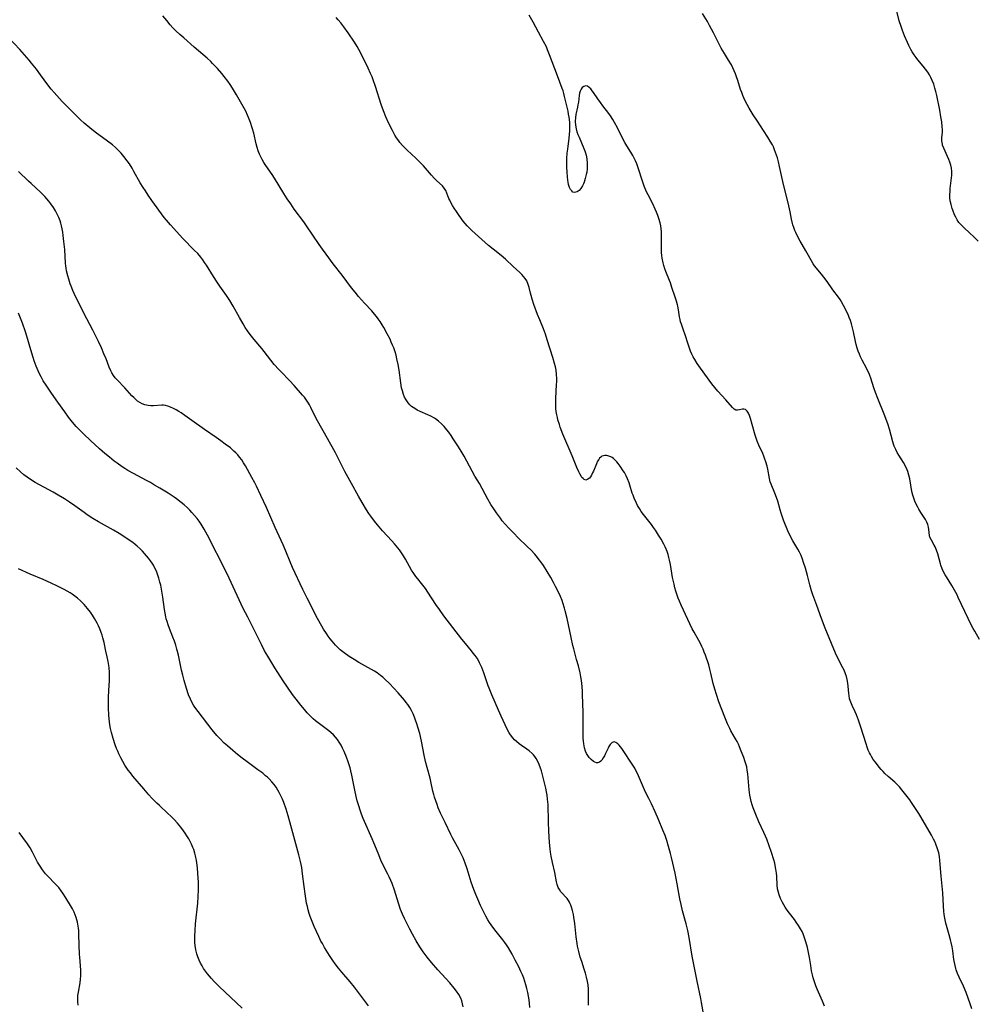
# Model space of a CAD drawing. Units: inches. Extents: x 2039959 to 2045404, y 179136 to 184586.
# Drawn here: x 2042602 to 2042814, y 179653 to 179871 of the extents above; entities that cross this region are included whole.
import ezdxf

# ---------------------------------------------------------------- set-up
doc = ezdxf.new("R2010")
doc.units = ezdxf.units.IN
doc.header["$MEASUREMENT"] = 0
doc.layers.add('c_29_T14S_R18E', color=63, linetype='Continuous')

msp = doc.modelspace()

# ---------------------------------------------------------------- linework, layer by layer
at = {"layer": 'c_29_T14S_R18E'}
for points, elevation in [([(2042679.48, 179652.46), (2042676.31, 179656.63), (2042675.36, 179657.77), (2042673.55, 179659.89), (2042672.82, 179660.79), (2042672.07, 179661.8), (2042671.58, 179662.49), (2042670.83, 179663.59), (2042670.06, 179664.81), (2042669.7, 179665.42), (2042669.23, 179666.24), (2042668.93, 179666.81), (2042668.42, 179667.85), (2042667.41, 179670.06), (2042666.82, 179671.49), (2042666.56, 179672.22), (2042666.33, 179672.93), (2042666.1, 179673.73), (2042665.91, 179674.46), (2042665.75, 179675.19), (2042665.56, 179676.21), (2042665.4, 179677.23), (2042665.18, 179678.89), (2042664.85, 179681.67), (2042664.66, 179683.05), (2042664.41, 179684.38), (2042664.06, 179685.86), (2042662.06, 179693.2), (2042661.68, 179694.52), (2042661.21, 179695.98), (2042660.69, 179697.43), (2042660.38, 179698.19), (2042659.98, 179699.09), (2042659.7, 179699.65), (2042659.39, 179700.2), (2042659, 179700.83), (2042658.57, 179701.44), (2042658.06, 179702.06), (2042657.47, 179702.68), (2042657.07, 179703.05), (2042656.67, 179703.4), (2042656.03, 179703.92), (2042654.97, 179704.71), (2042652.57, 179706.44), (2042651.5, 179707.26), (2042650.45, 179708.12), (2042649.42, 179708.96), (2042648.22, 179709.99), (2042647.52, 179710.63), (2042646.53, 179711.62), (2042645.9, 179712.32), (2042644.84, 179713.58), (2042641.73, 179717.57), (2042641.03, 179718.54), (2042640.72, 179719.03), (2042640.27, 179719.81), (2042640.01, 179720.35), (2042639.63, 179721.27), (2042639.18, 179722.66), (2042638.66, 179724.43), (2042638.34, 179725.64), (2042638.07, 179726.73), (2042637.36, 179730.09), (2042637.19, 179730.86), (2042637.05, 179731.39), (2042636.81, 179732.26), (2042636.5, 179733.16), (2042636.17, 179734.05), (2042635.37, 179735.99), (2042635.1, 179736.76), (2042634.85, 179737.53), (2042634.69, 179738.12), (2042634.59, 179738.55), (2042634.44, 179739.34), (2042634.31, 179740.14), (2042633.92, 179742.92), (2042633.71, 179744.19), (2042633.44, 179745.58), (2042633.29, 179746.18), (2042633.03, 179747.13), (2042632.81, 179747.79), (2042632.57, 179748.44), (2042632.35, 179748.94), (2042632.1, 179749.47), (2042631.82, 179749.99), (2042631.56, 179750.43), (2042631.2, 179750.96), (2042630.78, 179751.53), (2042630.33, 179752.08), (2042629.89, 179752.59), (2042629.43, 179753.08), (2042628.9, 179753.61), (2042628.27, 179754.17), (2042627.78, 179754.57), (2042627.27, 179754.96), (2042626.5, 179755.5), (2042625.71, 179756.03), (2042624.23, 179756.98), (2042623, 179757.72), (2042622.35, 179758.1), (2042619.69, 179759.54), (2042618.4, 179760.32), (2042617.18, 179761.13), (2042616.5, 179761.61), (2042614.41, 179763.14), (2042613.27, 179763.95), (2042612.14, 179764.69), (2042610.77, 179765.5), (2042609.61, 179766.16), (2042605.69, 179768.28), (2042604.61, 179768.94), (2042603.88, 179769.44), (2042603.18, 179769.98), (2042602.44, 179770.62), (2042601.48, 179771.53)], 1100), ([(2042651.48, 179651.94), (2042646.39, 179656.74), (2042645.28, 179657.86), (2042644.7, 179658.5), (2042643.84, 179659.54), (2042643.38, 179660.15), (2042642.95, 179660.77), (2042642.6, 179661.33), (2042642.27, 179661.9), (2042641.94, 179662.58), (2042641.65, 179663.29), (2042641.44, 179663.95), (2042641.21, 179664.87), (2042641.07, 179665.8), (2042641, 179666.47), (2042640.98, 179667.18), (2042640.98, 179667.88), (2042641.04, 179669.13), (2042641.17, 179670.64), (2042641.66, 179675.16), (2042641.77, 179676.68), (2042641.83, 179678.17), (2042641.82, 179678.89), (2042641.79, 179679.83), (2042641.69, 179681.79), (2042641.6, 179683.01), (2042641.46, 179684.15), (2042641.38, 179684.65), (2042641.16, 179685.7), (2042641.02, 179686.25), (2042640.75, 179687.06), (2042640.58, 179687.51), (2042640.25, 179688.27), (2042639.96, 179688.85), (2042639.64, 179689.42), (2042639.23, 179690.12), (2042638.87, 179690.68), (2042638.49, 179691.23), (2042637.9, 179692.01), (2042637.17, 179692.89), (2042636.4, 179693.72), (2042635.71, 179694.41), (2042635.05, 179695.04), (2042633.16, 179696.77), (2042632.57, 179697.32), (2042631.49, 179698.45), (2042630.82, 179699.18), (2042629.71, 179700.46), (2042627.31, 179703.31), (2042626.74, 179704.02), (2042626.27, 179704.65), (2042625.83, 179705.29), (2042625.53, 179705.75), (2042625.06, 179706.54), (2042624.62, 179707.35), (2042624.2, 179708.2), (2042623.93, 179708.79), (2042623.68, 179709.39), (2042623.34, 179710.25), (2042622.89, 179711.6), (2042622.52, 179712.92), (2042622.31, 179713.87), (2042622.18, 179714.64), (2042622.09, 179715.33), (2042621.96, 179716.71), (2042621.87, 179718.52), (2042621.86, 179719.4), (2042621.89, 179720.86), (2042622.06, 179723.45), (2042622.11, 179724.35), (2042622.13, 179725.24), (2042622.1, 179726.26), (2042622.01, 179727.32), (2042621.81, 179728.64), (2042621.61, 179729.7), (2042621.33, 179730.98), (2042620.9, 179732.87), (2042620.65, 179733.87), (2042620.47, 179734.48), (2042620.27, 179735.08), (2042619.96, 179735.88), (2042619.67, 179736.52), (2042619.35, 179737.15), (2042618.77, 179738.2), (2042618.34, 179738.88), (2042617.89, 179739.55), (2042617.28, 179740.37), (2042616.54, 179741.24), (2042615.72, 179742.09), (2042615.04, 179742.69), (2042614.47, 179743.13), (2042613.87, 179743.54), (2042613.37, 179743.85), (2042612.1, 179744.56), (2042610.48, 179745.38), (2042609.23, 179745.97), (2042607.41, 179746.78), (2042604.53, 179747.99), (2042601.94, 179749.16)], 1098), ([(2042615.16, 179652.59), (2042615.09, 179653.33), (2042615.08, 179654.07), (2042615.14, 179654.79), (2042615.24, 179655.5), (2042615.6, 179657.58), (2042615.69, 179658.37), (2042615.74, 179659.15), (2042615.76, 179659.95), (2042615.75, 179660.39), (2042615.69, 179661.33), (2042615.53, 179663.23), (2042615.5, 179663.8), (2042615.36, 179668.22), (2042615.29, 179669.15), (2042615.24, 179669.64), (2042615.17, 179670.13), (2042615.01, 179670.96), (2042614.88, 179671.49), (2042614.73, 179672), (2042614.52, 179672.6), (2042614.27, 179673.19), (2042613.9, 179673.92), (2042613.5, 179674.65), (2042612.46, 179676.4), (2042611.82, 179677.4), (2042611.45, 179677.93), (2042610.89, 179678.64), (2042610.54, 179679.04), (2042609.81, 179679.8), (2042608.74, 179680.84), (2042607.97, 179681.67), (2042607.26, 179682.58), (2042606.74, 179683.35), (2042606.19, 179684.28), (2042605.07, 179686.46), (2042604.52, 179687.45), (2042603.97, 179688.29), (2042602.9, 179689.73), (2042602.11, 179690.85)], 1096)]:
    msp.add_lwpolyline(points, dxfattribs=dict(at, elevation=elevation))
for points in [[(2042813.01, 179651.81, 1112), (2042812.65, 179652.91, 1112), (2042812.2, 179654.17, 1112), (2042811.72, 179655.44, 1112), (2042811.15, 179656.81, 1112), (2042810.21, 179658.81, 1112), (2042809.85, 179659.61, 1112), (2042809.54, 179660.43, 1112), (2042809.44, 179660.76, 1112), (2042809.28, 179661.4, 1112), (2042809.15, 179662.05, 1112), (2042809.04, 179662.71, 1112), (2042808.78, 179664.63, 1112), (2042808.64, 179665.53, 1112), (2042808.44, 179666.52, 1112), (2042808.3, 179667.1, 1112), (2042808.01, 179668.17, 1112), (2042807.25, 179670.75, 1112), (2042807.06, 179671.5, 1112), (2042806.92, 179672.26, 1112), (2042806.85, 179672.79, 1112), (2042806.8, 179673.32, 1112), (2042806.69, 179675.9, 1112), (2042806.58, 179677.51, 1112), (2042806.23, 179681.19, 1112), (2042805.92, 179684.62, 1112), (2042805.82, 179685.49, 1112), (2042805.67, 179686.34, 1112), (2042805.51, 179687, 1112), (2042805.36, 179687.47, 1112), (2042805.04, 179688.28, 1112), (2042804.79, 179688.82, 1112), (2042804.52, 179689.35, 1112), (2042804.04, 179690.23, 1112), (2042801.71, 179694.29, 1112), (2042801.27, 179695.03, 1112), (2042800.54, 179696.16, 1112), (2042799.68, 179697.45, 1112), (2042799.24, 179698.06, 1112), (2042798.4, 179699.16, 1112), (2042797.53, 179700.25, 1112), (2042796.96, 179700.9, 1112), (2042796.38, 179701.52, 1112), (2042795.92, 179701.97, 1112), (2042794.47, 179703.23, 1112), (2042793.77, 179703.85, 1112), (2042793.34, 179704.29, 1112), (2042792.93, 179704.75, 1112), (2042792.5, 179705.26, 1112), (2042791.64, 179706.37, 1112), (2042791.19, 179706.99, 1112), (2042790.78, 179707.63, 1112), (2042790.54, 179708.05, 1112), (2042790.34, 179708.44, 1112), (2042790.07, 179709.07, 1112), (2042789.82, 179709.74, 1112), (2042789.59, 179710.43, 1112), (2042788.44, 179714.1, 1112), (2042787.93, 179715.65, 1112), (2042787.68, 179716.3, 1112), (2042787.46, 179716.86, 1112), (2042787.15, 179717.54, 1112), (2042786.48, 179718.94, 1112), (2042786.18, 179719.66, 1112), (2042785.95, 179720.4, 1112), (2042785.81, 179721.12, 1112), (2042785.75, 179721.59, 1112), (2042785.6, 179723.21, 1112), (2042785.52, 179723.85, 1112), (2042785.37, 179724.67, 1112), (2042785.22, 179725.31, 1112), (2042785.03, 179725.93, 1112), (2042784.72, 179726.74, 1112), (2042784.48, 179727.26, 1112), (2042783.35, 179729.4, 1112), (2042782.85, 179730.49, 1112), (2042780.54, 179736.07, 1112), (2042779.71, 179738.19, 1112), (2042778.69, 179741.06, 1112), (2042777.81, 179743.38, 1112), (2042777.52, 179744.28, 1112), (2042777.16, 179745.59, 1112), (2042776.62, 179747.72, 1112), (2042776.18, 179749.28, 1112), (2042775.77, 179750.55, 1112), (2042775.5, 179751.33, 1112), (2042775.2, 179752.1, 1112), (2042774.86, 179752.84, 1112), (2042774.49, 179753.52, 1112), (2042773.41, 179755.33, 1112), (2042773.01, 179756.06, 1112), (2042772.75, 179756.56, 1112), (2042772.43, 179757.23, 1112), (2042772.13, 179757.92, 1112), (2042771.61, 179759.21, 1112), (2042771.34, 179759.94, 1112), (2042770.81, 179761.45, 1112), (2042770.58, 179762.19, 1112), (2042770.02, 179764.16, 1112), (2042769.77, 179764.95, 1112), (2042769.4, 179765.92, 1112), (2042768.58, 179767.88, 1112), (2042768.38, 179768.45, 1112), (2042768.22, 179769.12, 1112), (2042767.83, 179771.22, 1112), (2042767.67, 179771.9, 1112), (2042767.4, 179772.83, 1112), (2042767.19, 179773.46, 1112), (2042766.95, 179774.09, 1112), (2042766.7, 179774.68, 1112), (2042765.86, 179776.56, 1112), (2042765.51, 179777.45, 1112), (2042765.28, 179778.09, 1112), (2042765.07, 179778.74, 1112), (2042764.4, 179781.13, 1112), (2042764.01, 179782.4, 1112), (2042763.78, 179783.09, 1112), (2042763.55, 179783.64, 1112), (2042763.3, 179784.08, 1112), (2042762.9, 179784.45, 1112), (2042762.5, 179784.53, 1112), (2042762.21, 179784.49, 1112), (2042761.6, 179784.32, 1112), (2042761.1, 179784.24, 1112), (2042760.75, 179784.29, 1112), (2042760.38, 179784.51, 1112), (2042759.99, 179784.87, 1112), (2042758.58, 179786.53, 1112), (2042756.78, 179788.48, 1112), (2042756.12, 179789.26, 1112), (2042755.46, 179790.11, 1112), (2042752.91, 179793.58, 1112), (2042752.17, 179794.63, 1112), (2042751.66, 179795.46, 1112), (2042751.32, 179796.07, 1112), (2042751.02, 179796.69, 1112), (2042750.75, 179797.32, 1112), (2042750.41, 179798.22, 1112), (2042750.2, 179798.84, 1112), (2042749.56, 179800.96, 1112), (2042749.2, 179802.01, 1112), (2042748.71, 179803.33, 1112), (2042748.54, 179803.84, 1112), (2042748.41, 179804.32, 1112), (2042748.28, 179804.9, 1112), (2042748.05, 179806.44, 1112), (2042747.91, 179807.25, 1112), (2042747.83, 179807.58, 1112), (2042747.61, 179808.41, 1112), (2042747.35, 179809.24, 1112), (2042746.62, 179811.43, 1112), (2042746.27, 179812.43, 1112), (2042746.06, 179813, 1112), (2042745.28, 179814.93, 1112), (2042745.05, 179815.57, 1112), (2042744.82, 179816.28, 1112), (2042744.67, 179816.89, 1112), (2042744.47, 179817.88, 1112), (2042744.37, 179818.53, 1112), (2042744.31, 179819.19, 1112), (2042744.28, 179819.87, 1112), (2042744.28, 179820.54, 1112), (2042744.31, 179822.18, 1112), (2042744.3, 179823.02, 1112), (2042744.27, 179823.71, 1112), (2042744.22, 179824.39, 1112), (2042744.12, 179825.06, 1112), (2042743.98, 179825.75, 1112), (2042743.72, 179826.68, 1112), (2042743.48, 179827.38, 1112), (2042743.21, 179828.08, 1112), (2042742.91, 179828.78, 1112), (2042742.36, 179829.93, 1112), (2042741.35, 179831.91, 1112), (2042741.02, 179832.59, 1112), (2042740.49, 179833.84, 1112), (2042740.17, 179834.71, 1112), (2042739.08, 179838.11, 1112), (2042738.83, 179838.8, 1112), (2042738.55, 179839.47, 1112), (2042738.36, 179839.88, 1112), (2042737.95, 179840.64, 1112), (2042737.51, 179841.37, 1112), (2042736.63, 179842.76, 1112), (2042736.19, 179843.49, 1112), (2042735.75, 179844.29, 1112), (2042734.53, 179846.74, 1112), (2042733.93, 179847.9, 1112), (2042733.55, 179848.57, 1112), (2042733, 179849.42, 1112), (2042732.65, 179849.91, 1112), (2042731.31, 179851.64, 1112), (2042730.78, 179852.36, 1112), (2042730.22, 179853.15, 1112), (2042729.23, 179854.59, 1112), (2042728.97, 179854.96, 1112), (2042728.65, 179855.35, 1112), (2042728.32, 179855.67, 1112), (2042727.91, 179855.93, 1112), (2042727.5, 179856.02, 1112), (2042727.11, 179855.91, 1112), (2042726.76, 179855.64, 1112), (2042726.5, 179855.3, 1112), (2042726.3, 179854.89, 1112), (2042726.17, 179854.41, 1112), (2042726.09, 179853.87, 1112), (2042725.92, 179852.41, 1112), (2042725.82, 179851.85, 1112), (2042725.71, 179851.28, 1112), (2042725.36, 179849.71, 1112), (2042725.25, 179849.03, 1112), (2042725.2, 179848.13, 1112), (2042725.24, 179847.33, 1112), (2042725.38, 179846.53, 1112), (2042725.58, 179845.84, 1112), (2042725.8, 179845.25, 1112), (2042726.05, 179844.66, 1112), (2042727.1, 179842.19, 1112), (2042727.38, 179841.43, 1112), (2042727.61, 179840.66, 1112), (2042727.77, 179839.85, 1112), (2042727.85, 179838.96, 1112), (2042727.85, 179838.32, 1112), (2042727.82, 179837.67, 1112), (2042727.74, 179836.96, 1112), (2042727.65, 179836.41, 1112), (2042727.43, 179835.54, 1112), (2042727.16, 179834.72, 1112), (2042727.01, 179834.36, 1112), (2042726.8, 179833.92, 1112), (2042726.45, 179833.34, 1112), (2042726.06, 179832.87, 1112), (2042725.62, 179832.55, 1112), (2042725.06, 179832.43, 1112), (2042724.7, 179832.53, 1112), (2042724.42, 179832.77, 1112), (2042724.17, 179833.1, 1112), (2042723.96, 179833.52, 1112), (2042723.72, 179834.24, 1112), (2042723.62, 179834.7, 1112), (2042723.54, 179835.19, 1112), (2042723.46, 179835.92, 1112), (2042723.39, 179836.92, 1112), (2042723.34, 179838.04, 1112), (2042723.34, 179839.31, 1112), (2042723.36, 179839.92, 1112), (2042723.45, 179841.17, 1112), (2042723.55, 179842.02, 1112), (2042723.87, 179844.45, 1112), (2042723.96, 179845.26, 1112), (2042724.02, 179846.11, 1112), (2042724.04, 179847.07, 1112), (2042724, 179848.02, 1112), (2042723.87, 179849.12, 1112), (2042723.75, 179849.76, 1112), (2042723.61, 179850.4, 1112), (2042723.18, 179852.17, 1112), (2042722.84, 179853.68, 1112), (2042722.69, 179854.32, 1112), (2042722.51, 179854.95, 1112), (2042722.33, 179855.48, 1112), (2042721.25, 179858.27, 1112), (2042719.54, 179862.92, 1112), (2042719.09, 179864.03, 1112), (2042718.82, 179864.65, 1112), (2042718.21, 179865.86, 1112), (2042717.08, 179867.9, 1112), (2042715.88, 179870.12, 1112), (2042714.99, 179871.68, 1112)], [(2042814.72, 179733.56, 1114), (2042813.65, 179735.34, 1114), (2042813.29, 179735.99, 1114), (2042812.73, 179737.06, 1114), (2042812.16, 179738.21, 1114), (2042811.45, 179739.71, 1114), (2042810.01, 179742.83, 1114), (2042809.72, 179743.44, 1114), (2042809.19, 179744.47, 1114), (2042808.6, 179745.49, 1114), (2042807.37, 179747.39, 1114), (2042807.09, 179747.87, 1114), (2042806.82, 179748.36, 1114), (2042806.46, 179749.14, 1114), (2042806.16, 179749.95, 1114), (2042806.05, 179750.28, 1114), (2042805.46, 179752.46, 1114), (2042805.19, 179753.29, 1114), (2042804.88, 179754, 1114), (2042804.64, 179754.44, 1114), (2042804.04, 179755.5, 1114), (2042803.72, 179756.2, 1114), (2042803.62, 179756.54, 1114), (2042803.52, 179757.19, 1114), (2042803.47, 179757.85, 1114), (2042803.41, 179758.4, 1114), (2042803.28, 179758.95, 1114), (2042803.04, 179759.51, 1114), (2042802.71, 179760.08, 1114), (2042801.73, 179761.61, 1114), (2042801.29, 179762.35, 1114), (2042801.02, 179762.84, 1114), (2042800.76, 179763.34, 1114), (2042800.38, 179764.17, 1114), (2042800.06, 179765.01, 1114), (2042799.93, 179765.47, 1114), (2042799.74, 179766.29, 1114), (2042799.27, 179769.06, 1114), (2042799.09, 179769.89, 1114), (2042798.85, 179770.7, 1114), (2042798.71, 179771.09, 1114), (2042798.33, 179771.91, 1114), (2042797.88, 179772.69, 1114), (2042796.83, 179774.29, 1114), (2042796.49, 179774.88, 1114), (2042796.14, 179775.57, 1114), (2042795.84, 179776.29, 1114), (2042795.67, 179776.78, 1114), (2042795.51, 179777.28, 1114), (2042794.79, 179780.05, 1114), (2042794.38, 179781.28, 1114), (2042793.58, 179783.41, 1114), (2042792.19, 179786.84, 1114), (2042791.67, 179788.16, 1114), (2042791.29, 179789.24, 1114), (2042790.64, 179791.38, 1114), (2042790.44, 179791.94, 1114), (2042790.26, 179792.38, 1114), (2042790.01, 179792.92, 1114), (2042789.7, 179793.55, 1114), (2042788.73, 179795.35, 1114), (2042788.38, 179796.07, 1114), (2042788.11, 179796.68, 1114), (2042787.85, 179797.3, 1114), (2042787.61, 179797.99, 1114), (2042787.38, 179798.81, 1114), (2042787.22, 179799.48, 1114), (2042786.8, 179801.62, 1114), (2042786.59, 179802.5, 1114), (2042786.35, 179803.38, 1114), (2042786.12, 179804.08, 1114), (2042785.86, 179804.75, 1114), (2042785.59, 179805.41, 1114), (2042785.27, 179806.13, 1114), (2042785.04, 179806.61, 1114), (2042784.62, 179807.43, 1114), (2042784.16, 179808.23, 1114), (2042783.83, 179808.76, 1114), (2042783.49, 179809.26, 1114), (2042782.25, 179810.93, 1114), (2042780.96, 179812.75, 1114), (2042780.26, 179813.7, 1114), (2042779.74, 179814.35, 1114), (2042778.2, 179816.21, 1114), (2042777.9, 179816.62, 1114), (2042777.48, 179817.3, 1114), (2042776.55, 179819.04, 1114), (2042776.27, 179819.52, 1114), (2042775.43, 179820.9, 1114), (2042774.97, 179821.7, 1114), (2042774.34, 179822.92, 1114), (2042774.02, 179823.61, 1114), (2042773.82, 179824.06, 1114), (2042773.58, 179824.68, 1114), (2042773.38, 179825.3, 1114), (2042773.29, 179825.61, 1114), (2042773.1, 179826.52, 1114), (2042772.81, 179828.13, 1114), (2042772.5, 179829.52, 1114), (2042771.17, 179834.9, 1114), (2042770.44, 179838.17, 1114), (2042770.19, 179839.22, 1114), (2042769.96, 179840.09, 1114), (2042769.78, 179840.67, 1114), (2042769.56, 179841.3, 1114), (2042769.32, 179841.91, 1114), (2042769.06, 179842.52, 1114), (2042768.84, 179842.97, 1114), (2042768.38, 179843.82, 1114), (2042767.87, 179844.65, 1114), (2042766.9, 179846.17, 1114), (2042765.53, 179848.24, 1114), (2042764.63, 179849.62, 1114), (2042763.68, 179851.13, 1114), (2042763.26, 179851.89, 1114), (2042762.77, 179852.85, 1114), (2042762.31, 179853.89, 1114), (2042762.05, 179854.56, 1114), (2042761.81, 179855.24, 1114), (2042761.2, 179857.22, 1114), (2042760.93, 179858.03, 1114), (2042760.7, 179858.66, 1114), (2042760.41, 179859.35, 1114), (2042760.09, 179860.03, 1114), (2042759.78, 179860.65, 1114), (2042759.16, 179861.73, 1114), (2042758.23, 179863.21, 1114), (2042757.53, 179864.38, 1114), (2042756.92, 179865.53, 1114), (2042755.81, 179867.74, 1114), (2042754.93, 179869.41, 1114), (2042754.45, 179870.26, 1114), (2042753.37, 179872.06, 1114)], [(2042814.39, 179821.65, 1116), (2042813.31, 179822.74, 1116), (2042812.66, 179823.37, 1116), (2042811.16, 179824.74, 1116), (2042810.63, 179825.26, 1116), (2042810.15, 179825.8, 1116), (2042809.73, 179826.41, 1116), (2042809.44, 179826.95, 1116), (2042809.18, 179827.52, 1116), (2042808.77, 179828.55, 1116), (2042808.64, 179828.92, 1116), (2042808.41, 179829.75, 1116), (2042808.24, 179830.61, 1116), (2042808.16, 179831.23, 1116), (2042808.14, 179831.98, 1116), (2042808.17, 179832.64, 1116), (2042808.23, 179833.3, 1116), (2042808.52, 179835.66, 1116), (2042808.56, 179836.3, 1116), (2042808.55, 179837.08, 1116), (2042808.47, 179837.83, 1116), (2042808.33, 179838.49, 1116), (2042808.15, 179839.14, 1116), (2042807.92, 179839.76, 1116), (2042807.64, 179840.42, 1116), (2042806.78, 179842.23, 1116), (2042806.54, 179842.87, 1116), (2042806.47, 179843.15, 1116), (2042806.42, 179843.49, 1116), (2042806.38, 179843.87, 1116), (2042806.39, 179844.53, 1116), (2042806.47, 179845.77, 1116), (2042806.48, 179846.34, 1116), (2042806.45, 179846.93, 1116), (2042806.34, 179848.08, 1116), (2042806.17, 179849.21, 1116), (2042805.9, 179850.64, 1116), (2042805.22, 179853.92, 1116), (2042805.02, 179854.77, 1116), (2042804.81, 179855.54, 1116), (2042804.56, 179856.37, 1116), (2042804.25, 179857.18, 1116), (2042803.95, 179857.85, 1116), (2042803.61, 179858.48, 1116), (2042803.23, 179859.08, 1116), (2042802.75, 179859.75, 1116), (2042802.24, 179860.39, 1116), (2042801.08, 179861.8, 1116), (2042800.66, 179862.33, 1116), (2042800.23, 179862.92, 1116), (2042799.82, 179863.54, 1116), (2042799.5, 179864.07, 1116), (2042799.03, 179864.98, 1116), (2042798.75, 179865.6, 1116), (2042798.12, 179867.1, 1116), (2042797.64, 179868.3, 1116), (2042797.33, 179869.13, 1116), (2042796.94, 179870.38, 1116), (2042796.31, 179872.87, 1116)], [(2042753.67, 179650.37, 1108), (2042753.19, 179653.24, 1108), (2042753.02, 179654.11, 1108), (2042752.19, 179657.9, 1108), (2042751.46, 179661.63, 1108), (2042751.11, 179663.5, 1108), (2042750.42, 179667.63, 1108), (2042750.13, 179669.11, 1108), (2042749.77, 179670.61, 1108), (2042748.98, 179673.52, 1108), (2042748.65, 179674.91, 1108), (2042748.39, 179676.17, 1108), (2042747.79, 179679.44, 1108), (2042747.3, 179681.8, 1108), (2042746.53, 179685.28, 1108), (2042746.31, 179686.2, 1108), (2042745.89, 179687.75, 1108), (2042745.49, 179689.03, 1108), (2042745.08, 179690.15, 1108), (2042744.62, 179691.33, 1108), (2042743.64, 179693.68, 1108), (2042742.88, 179695.42, 1108), (2042742.1, 179697.16, 1108), (2042741.52, 179698.37, 1108), (2042740.78, 179699.77, 1108), (2042740.29, 179700.81, 1108), (2042739.21, 179703.35, 1108), (2042738.91, 179704.02, 1108), (2042738.58, 179704.67, 1108), (2042738.38, 179705.04, 1108), (2042737.93, 179705.76, 1108), (2042735.54, 179709.38, 1108), (2042735.24, 179709.79, 1108), (2042734.96, 179710.13, 1108), (2042734.67, 179710.43, 1108), (2042734.23, 179710.75, 1108), (2042733.82, 179710.86, 1108), (2042733.41, 179710.75, 1108), (2042733.16, 179710.53, 1108), (2042732.96, 179710.29, 1108), (2042732.68, 179709.84, 1108), (2042732.5, 179709.48, 1108), (2042731.94, 179708.3, 1108), (2042731.69, 179707.81, 1108), (2042731.42, 179707.34, 1108), (2042731.07, 179706.86, 1108), (2042730.86, 179706.62, 1108), (2042730.57, 179706.4, 1108), (2042730.22, 179706.25, 1108), (2042729.89, 179706.27, 1108), (2042729.55, 179706.4, 1108), (2042729.26, 179706.57, 1108), (2042728.75, 179706.98, 1108), (2042728.31, 179707.44, 1108), (2042727.97, 179707.88, 1108), (2042727.72, 179708.33, 1108), (2042727.5, 179708.83, 1108), (2042727.27, 179709.59, 1108), (2042727.11, 179710.42, 1108), (2042727.03, 179711.05, 1108), (2042726.99, 179711.67, 1108), (2042726.96, 179712.99, 1108), (2042726.97, 179715.91, 1108), (2042726.96, 179717.4, 1108), (2042726.85, 179721.34, 1108), (2042726.82, 179722.03, 1108), (2042726.74, 179723.1, 1108), (2042726.57, 179724.46, 1108), (2042726.43, 179725.3, 1108), (2042726.27, 179726.12, 1108), (2042725.9, 179727.68, 1108), (2042725.52, 179729.13, 1108), (2042724.87, 179731.46, 1108), (2042724.67, 179732.24, 1108), (2042724.28, 179733.96, 1108), (2042723.39, 179738.18, 1108), (2042723, 179739.86, 1108), (2042722.84, 179740.48, 1108), (2042722.48, 179741.63, 1108), (2042722.29, 179742.17, 1108), (2042721.94, 179743.03, 1108), (2042721.56, 179743.89, 1108), (2042720.87, 179745.26, 1108), (2042720.4, 179746.12, 1108), (2042719.79, 179747.22, 1108), (2042718.98, 179748.61, 1108), (2042718.15, 179749.94, 1108), (2042717.63, 179750.68, 1108), (2042717.26, 179751.17, 1108), (2042716.88, 179751.65, 1108), (2042716.24, 179752.39, 1108), (2042715.35, 179753.35, 1108), (2042714.67, 179754.04, 1108), (2042712.52, 179756.13, 1108), (2042711.7, 179756.95, 1108), (2042710.52, 179758.17, 1108), (2042709.69, 179759.07, 1108), (2042709.07, 179759.81, 1108), (2042708.63, 179760.39, 1108), (2042707.76, 179761.59, 1108), (2042707.33, 179762.22, 1108), (2042706.56, 179763.4, 1108), (2042705.87, 179764.56, 1108), (2042703.98, 179768.03, 1108), (2042703.02, 179769.66, 1108), (2042702.37, 179770.8, 1108), (2042700.61, 179774.13, 1108), (2042700.2, 179774.86, 1108), (2042699.39, 179776.19, 1108), (2042698.22, 179777.95, 1108), (2042697.73, 179778.69, 1108), (2042697.22, 179779.41, 1108), (2042696.82, 179779.93, 1108), (2042696.22, 179780.63, 1108), (2042695.57, 179781.28, 1108), (2042694.95, 179781.83, 1108), (2042694.3, 179782.33, 1108), (2042694.04, 179782.5, 1108), (2042693.28, 179782.93, 1108), (2042692.6, 179783.26, 1108), (2042690.85, 179784.01, 1108), (2042690.25, 179784.29, 1108), (2042689.68, 179784.61, 1108), (2042688.98, 179785.1, 1108), (2042688.57, 179785.48, 1108), (2042688.2, 179785.91, 1108), (2042687.75, 179786.56, 1108), (2042687.45, 179787.14, 1108), (2042687.2, 179787.75, 1108), (2042686.94, 179788.58, 1108), (2042686.78, 179789.22, 1108), (2042686.6, 179790.29, 1108), (2042686.22, 179793.14, 1108), (2042686.01, 179794.38, 1108), (2042685.75, 179795.63, 1108), (2042685.55, 179796.42, 1108), (2042685.33, 179797.2, 1108), (2042685.04, 179798.05, 1108), (2042684.78, 179798.69, 1108), (2042684.5, 179799.32, 1108), (2042684.21, 179799.95, 1108), (2042683.6, 179801.18, 1108), (2042682.86, 179802.57, 1108), (2042682.5, 179803.18, 1108), (2042682.05, 179803.88, 1108), (2042681.62, 179804.47, 1108), (2042681.2, 179805, 1108), (2042680.76, 179805.52, 1108), (2042680.15, 179806.22, 1108), (2042678.57, 179807.95, 1108), (2042677.26, 179809.44, 1108), (2042676.48, 179810.35, 1108), (2042675.69, 179811.35, 1108), (2042673.61, 179814.18, 1108), (2042671.65, 179816.65, 1108), (2042670.04, 179818.77, 1108), (2042669.24, 179819.89, 1108), (2042668.51, 179820.96, 1108), (2042665.74, 179825.07, 1108), (2042665.13, 179825.93, 1108), (2042663.01, 179828.78, 1108), (2042662.22, 179829.9, 1108), (2042661.47, 179831.03, 1108), (2042660.73, 179832.2, 1108), (2042658.61, 179835.64, 1108), (2042658.13, 179836.38, 1108), (2042656.72, 179838.42, 1108), (2042656.29, 179839.09, 1108), (2042655.88, 179839.77, 1108), (2042655.53, 179840.44, 1108), (2042655.33, 179840.9, 1108), (2042655.05, 179841.64, 1108), (2042654.81, 179842.4, 1108), (2042654.58, 179843.23, 1108), (2042654.03, 179845.54, 1108), (2042653.7, 179846.76, 1108), (2042653.32, 179847.95, 1108), (2042652.9, 179849.05, 1108), (2042652.67, 179849.57, 1108), (2042652.26, 179850.42, 1108), (2042651.71, 179851.46, 1108), (2042650.26, 179854.01, 1108), (2042649.35, 179855.51, 1108), (2042648.84, 179856.3, 1108), (2042648.29, 179857.07, 1108), (2042647.49, 179858.12, 1108), (2042646.99, 179858.73, 1108), (2042646.02, 179859.86, 1108), (2042644.95, 179861, 1108), (2042644.54, 179861.42, 1108), (2042643.72, 179862.18, 1108), (2042640.86, 179864.62, 1108), (2042638.56, 179866.62, 1108), (2042637.66, 179867.42, 1108), (2042636.82, 179868.2, 1108), (2042636.15, 179868.88, 1108), (2042635.53, 179869.56, 1108), (2042634.77, 179870.46, 1108), (2042633.94, 179871.51, 1108)], [(2042780.36, 179652.38, 1110), (2042779.92, 179653.5, 1110), (2042778.75, 179656.14, 1110), (2042778.44, 179656.93, 1110), (2042778.08, 179658.01, 1110), (2042777.9, 179658.68, 1110), (2042777.73, 179659.37, 1110), (2042777.54, 179660.24, 1110), (2042777.34, 179661.39, 1110), (2042777.04, 179663.16, 1110), (2042776.77, 179664.62, 1110), (2042776.59, 179665.41, 1110), (2042776.28, 179666.61, 1110), (2042776.13, 179667.09, 1110), (2042775.91, 179667.75, 1110), (2042775.65, 179668.4, 1110), (2042775.42, 179668.91, 1110), (2042775.08, 179669.54, 1110), (2042774.64, 179670.28, 1110), (2042774.15, 179671.01, 1110), (2042773.73, 179671.57, 1110), (2042772.64, 179672.96, 1110), (2042772.15, 179673.63, 1110), (2042771.7, 179674.31, 1110), (2042771.4, 179674.81, 1110), (2042771.12, 179675.32, 1110), (2042770.89, 179675.79, 1110), (2042770.68, 179676.26, 1110), (2042770.38, 179677.04, 1110), (2042770.13, 179677.83, 1110), (2042770.01, 179678.4, 1110), (2042769.91, 179679.2, 1110), (2042769.81, 179681.19, 1110), (2042769.75, 179681.85, 1110), (2042769.64, 179682.68, 1110), (2042769.5, 179683.51, 1110), (2042769.37, 179684.06, 1110), (2042769.16, 179684.81, 1110), (2042768.64, 179686.38, 1110), (2042767.6, 179689.34, 1110), (2042767.33, 179690.02, 1110), (2042766.97, 179690.84, 1110), (2042765.85, 179693.22, 1110), (2042765.15, 179694.83, 1110), (2042764.86, 179695.55, 1110), (2042764.59, 179696.28, 1110), (2042764.38, 179696.96, 1110), (2042764.18, 179697.67, 1110), (2042764.01, 179698.39, 1110), (2042763.87, 179699.11, 1110), (2042763.71, 179700.24, 1110), (2042763.61, 179701.19, 1110), (2042763.41, 179703.82, 1110), (2042763.3, 179704.65, 1110), (2042763.17, 179705.36, 1110), (2042762.99, 179706.04, 1110), (2042762.78, 179706.71, 1110), (2042762.54, 179707.39, 1110), (2042761.97, 179708.84, 1110), (2042761.59, 179709.76, 1110), (2042761.32, 179710.35, 1110), (2042761.03, 179710.94, 1110), (2042760.71, 179711.54, 1110), (2042759.68, 179713.31, 1110), (2042759.4, 179713.84, 1110), (2042758.91, 179714.87, 1110), (2042758.32, 179716.32, 1110), (2042757.02, 179719.76, 1110), (2042756.45, 179721.35, 1110), (2042756.09, 179722.54, 1110), (2042755.77, 179723.77, 1110), (2042755.25, 179726.11, 1110), (2042755.03, 179726.99, 1110), (2042754.75, 179727.92, 1110), (2042754.04, 179730.03, 1110), (2042753.78, 179730.73, 1110), (2042753.5, 179731.42, 1110), (2042753.26, 179731.96, 1110), (2042752.91, 179732.66, 1110), (2042752.54, 179733.34, 1110), (2042751.51, 179735.13, 1110), (2042751.12, 179735.88, 1110), (2042748.66, 179741.13, 1110), (2042748.29, 179741.99, 1110), (2042748.02, 179742.67, 1110), (2042747.77, 179743.36, 1110), (2042747.49, 179744.24, 1110), (2042747.28, 179744.96, 1110), (2042747.08, 179745.75, 1110), (2042746.77, 179747.22, 1110), (2042746.28, 179750.14, 1110), (2042746.09, 179751.05, 1110), (2042745.93, 179751.71, 1110), (2042745.75, 179752.36, 1110), (2042745.53, 179752.99, 1110), (2042745.38, 179753.4, 1110), (2042745.1, 179754.02, 1110), (2042744.79, 179754.64, 1110), (2042744.21, 179755.7, 1110), (2042743.66, 179756.64, 1110), (2042742.97, 179757.73, 1110), (2042742.56, 179758.33, 1110), (2042742.08, 179758.98, 1110), (2042740.29, 179761.22, 1110), (2042739.81, 179761.88, 1110), (2042739.42, 179762.48, 1110), (2042739.01, 179763.2, 1110), (2042738.75, 179763.69, 1110), (2042738.24, 179764.82, 1110), (2042738, 179765.45, 1110), (2042737.84, 179765.93, 1110), (2042737.31, 179767.67, 1110), (2042737.13, 179768.22, 1110), (2042736.8, 179769.06, 1110), (2042736.46, 179769.78, 1110), (2042736.08, 179770.48, 1110), (2042735.84, 179770.88, 1110), (2042735.15, 179771.9, 1110), (2042734.71, 179772.49, 1110), (2042734.41, 179772.85, 1110), (2042734.05, 179773.24, 1110), (2042733.68, 179773.58, 1110), (2042733.39, 179773.79, 1110), (2042733.08, 179773.97, 1110), (2042732.46, 179774.2, 1110), (2042732.1, 179774.26, 1110), (2042731.75, 179774.25, 1110), (2042731.43, 179774.19, 1110), (2042731.13, 179774.07, 1110), (2042730.85, 179773.89, 1110), (2042730.6, 179773.64, 1110), (2042730.41, 179773.38, 1110), (2042730.16, 179772.97, 1110), (2042729.89, 179772.39, 1110), (2042729.24, 179770.8, 1110), (2042729.06, 179770.38, 1110), (2042728.83, 179769.91, 1110), (2042728.6, 179769.54, 1110), (2042728.36, 179769.23, 1110), (2042728.03, 179768.97, 1110), (2042727.53, 179768.82, 1110), (2042727.16, 179768.96, 1110), (2042726.93, 179769.14, 1110), (2042726.7, 179769.4, 1110), (2042726.49, 179769.7, 1110), (2042726.22, 179770.16, 1110), (2042725.98, 179770.63, 1110), (2042725.56, 179771.58, 1110), (2042724.5, 179774.17, 1110), (2042722.5, 179778.97, 1110), (2042721.91, 179780.52, 1110), (2042721.72, 179781.09, 1110), (2042721.39, 179782.14, 1110), (2042721.26, 179782.63, 1110), (2042721.12, 179783.22, 1110), (2042721, 179784, 1110), (2042720.93, 179784.66, 1110), (2042720.89, 179785.32, 1110), (2042720.88, 179786.14, 1110), (2042720.9, 179786.88, 1110), (2042721.09, 179789.98, 1110), (2042721.11, 179790.57, 1110), (2042721.11, 179791.3, 1110), (2042721.06, 179792.2, 1110), (2042720.96, 179793.1, 1110), (2042720.82, 179793.85, 1110), (2042720.65, 179794.6, 1110), (2042720.28, 179795.92, 1110), (2042719.03, 179799.87, 1110), (2042718.62, 179801.12, 1110), (2042718.18, 179802.3, 1110), (2042717.35, 179804.28, 1110), (2042716.87, 179805.46, 1110), (2042716.08, 179807.67, 1110), (2042715.67, 179808.86, 1110), (2042715.42, 179809.64, 1110), (2042715.27, 179810.18, 1110), (2042714.99, 179811.41, 1110), (2042714.81, 179812.07, 1110), (2042714.48, 179812.87, 1110), (2042714.14, 179813.42, 1110), (2042713.78, 179813.87, 1110), (2042713.38, 179814.3, 1110), (2042712.94, 179814.73, 1110), (2042711.47, 179816.06, 1110), (2042709.77, 179817.71, 1110), (2042708.84, 179818.51, 1110), (2042707.04, 179819.89, 1110), (2042706.04, 179820.72, 1110), (2042702.34, 179824.06, 1110), (2042701.32, 179825.03, 1110), (2042700.84, 179825.55, 1110), (2042700.37, 179826.12, 1110), (2042699.5, 179827.31, 1110), (2042698.89, 179828.2, 1110), (2042698.39, 179828.97, 1110), (2042698.06, 179829.53, 1110), (2042697.76, 179830.08, 1110), (2042697.43, 179830.73, 1110), (2042697.25, 179831.12, 1110), (2042696.54, 179832.86, 1110), (2042696.23, 179833.41, 1110), (2042695.79, 179833.94, 1110), (2042694.58, 179835.03, 1110), (2042693.98, 179835.63, 1110), (2042693.38, 179836.29, 1110), (2042691.62, 179838.3, 1110), (2042690.61, 179839.35, 1110), (2042689.92, 179840.01, 1110), (2042687.98, 179841.79, 1110), (2042687.53, 179842.23, 1110), (2042686.94, 179842.85, 1110), (2042686.38, 179843.5, 1110), (2042686.14, 179843.83, 1110), (2042685.67, 179844.52, 1110), (2042685.3, 179845.12, 1110), (2042684.73, 179846.16, 1110), (2042683.97, 179847.68, 1110), (2042683.29, 179849.18, 1110), (2042682.78, 179850.47, 1110), (2042682.27, 179851.91, 1110), (2042681.02, 179855.86, 1110), (2042680.5, 179857.37, 1110), (2042680.24, 179858.05, 1110), (2042679.92, 179858.8, 1110), (2042679.38, 179859.96, 1110), (2042677.66, 179863.4, 1110), (2042677.3, 179864.06, 1110), (2042676.91, 179864.74, 1110), (2042676.32, 179865.69, 1110), (2042674.92, 179867.77, 1110), (2042674.01, 179869.06, 1110), (2042673.29, 179869.99, 1110), (2042672.75, 179870.62, 1110), (2042672.29, 179871.12, 1110)], [(2042728.13, 179652.6, 1106), (2042728.18, 179654.21, 1106), (2042728.18, 179655.23, 1106), (2042728.14, 179656.13, 1106), (2042728.04, 179657.11, 1106), (2042727.91, 179657.89, 1106), (2042727.73, 179658.79, 1106), (2042727.5, 179659.69, 1106), (2042727.22, 179660.58, 1106), (2042726.64, 179662.28, 1106), (2042726.32, 179663.27, 1106), (2042725.97, 179664.52, 1106), (2042725.71, 179665.69, 1106), (2042725.61, 179666.26, 1106), (2042725.39, 179667.78, 1106), (2042725.1, 179670.7, 1106), (2042724.92, 179672.09, 1106), (2042724.82, 179672.71, 1106), (2042724.64, 179673.54, 1106), (2042724.41, 179674.34, 1106), (2042724.26, 179674.73, 1106), (2042724.12, 179675.06, 1106), (2042723.92, 179675.45, 1106), (2042723.7, 179675.81, 1106), (2042723.4, 179676.2, 1106), (2042723.09, 179676.57, 1106), (2042722.39, 179677.3, 1106), (2042722.05, 179677.69, 1106), (2042721.7, 179678.2, 1106), (2042721.46, 179678.68, 1106), (2042721.22, 179679.35, 1106), (2042721.08, 179679.94, 1106), (2042720.69, 179682.01, 1106), (2042720.2, 179684.18, 1106), (2042719.9, 179685.58, 1106), (2042719.73, 179686.51, 1106), (2042719.63, 179687.19, 1106), (2042719.5, 179688.61, 1106), (2042719.36, 179691.1, 1106), (2042719.27, 179693.17, 1106), (2042719.18, 179697, 1106), (2042719.1, 179698.21, 1106), (2042719, 179699.12, 1106), (2042718.88, 179699.84, 1106), (2042718.7, 179700.65, 1106), (2042717.96, 179703.58, 1106), (2042717.72, 179704.46, 1106), (2042717.53, 179705.07, 1106), (2042717.21, 179705.91, 1106), (2042716.84, 179706.7, 1106), (2042716.56, 179707.19, 1106), (2042716.24, 179707.65, 1106), (2042715.95, 179708, 1106), (2042715.65, 179708.34, 1106), (2042715.03, 179708.9, 1106), (2042714.49, 179709.3, 1106), (2042713.32, 179710.09, 1106), (2042712.77, 179710.48, 1106), (2042712.19, 179710.94, 1106), (2042711.78, 179711.33, 1106), (2042711.39, 179711.74, 1106), (2042710.89, 179712.42, 1106), (2042710.6, 179712.91, 1106), (2042710.32, 179713.42, 1106), (2042709.72, 179714.62, 1106), (2042708.81, 179716.55, 1106), (2042708.22, 179717.88, 1106), (2042706.75, 179721.31, 1106), (2042706.16, 179722.75, 1106), (2042705.97, 179723.26, 1106), (2042704.98, 179726.12, 1106), (2042704.51, 179727.35, 1106), (2042704.26, 179727.9, 1106), (2042704.02, 179728.4, 1106), (2042703.76, 179728.9, 1106), (2042703.47, 179729.38, 1106), (2042703.05, 179730.02, 1106), (2042702.65, 179730.53, 1106), (2042702.24, 179731.04, 1106), (2042700.9, 179732.63, 1106), (2042700.09, 179733.63, 1106), (2042696.14, 179738.78, 1106), (2042695.13, 179740.14, 1106), (2042694.35, 179741.27, 1106), (2042692.61, 179743.99, 1106), (2042692.04, 179744.83, 1106), (2042691.21, 179745.91, 1106), (2042690.33, 179746.98, 1106), (2042689.92, 179747.49, 1106), (2042689.48, 179748.11, 1106), (2042688.98, 179748.89, 1106), (2042687.63, 179751.27, 1106), (2042687.18, 179752.03, 1106), (2042686.61, 179752.91, 1106), (2042686.3, 179753.35, 1106), (2042685.6, 179754.24, 1106), (2042685.23, 179754.69, 1106), (2042684.62, 179755.38, 1106), (2042682.56, 179757.57, 1106), (2042681.44, 179758.89, 1106), (2042680.78, 179759.73, 1106), (2042679.99, 179760.81, 1106), (2042679.55, 179761.44, 1106), (2042679.04, 179762.21, 1106), (2042678.06, 179763.81, 1106), (2042677.24, 179765.22, 1106), (2042675.69, 179768.07, 1106), (2042674.23, 179770.69, 1106), (2042673.81, 179771.47, 1106), (2042672.51, 179774.07, 1106), (2042672.13, 179774.8, 1106), (2042670.39, 179777.98, 1106), (2042668.15, 179781.89, 1106), (2042667.55, 179783.02, 1106), (2042666.7, 179784.85, 1106), (2042666.41, 179785.42, 1106), (2042666.18, 179785.83, 1106), (2042665.74, 179786.49, 1106), (2042665.25, 179787.13, 1106), (2042664.85, 179787.62, 1106), (2042662.97, 179789.76, 1106), (2042661.94, 179790.86, 1106), (2042660.08, 179792.75, 1106), (2042659.57, 179793.29, 1106), (2042658.58, 179794.39, 1106), (2042657.82, 179795.31, 1106), (2042656.36, 179797.25, 1106), (2042655.86, 179797.89, 1106), (2042654.14, 179799.9, 1106), (2042653.56, 179800.61, 1106), (2042653, 179801.34, 1106), (2042652.65, 179801.83, 1106), (2042652.15, 179802.58, 1106), (2042651.67, 179803.35, 1106), (2042650.88, 179804.74, 1106), (2042649.49, 179807.29, 1106), (2042648.76, 179808.54, 1106), (2042648.03, 179809.64, 1106), (2042646.54, 179811.71, 1106), (2042645.92, 179812.61, 1106), (2042645.1, 179813.88, 1106), (2042643.59, 179816.33, 1106), (2042643.17, 179816.97, 1106), (2042642.75, 179817.56, 1106), (2042642.32, 179818.13, 1106), (2042641.64, 179818.92, 1106), (2042640.89, 179819.7, 1106), (2042638.37, 179822.25, 1106), (2042635.59, 179825.25, 1106), (2042634.71, 179826.28, 1106), (2042634.22, 179826.9, 1106), (2042631.48, 179830.7, 1106), (2042630.7, 179831.81, 1106), (2042630.06, 179832.77, 1106), (2042629.57, 179833.53, 1106), (2042628.92, 179834.59, 1106), (2042627.52, 179837.1, 1106), (2042627.11, 179837.81, 1106), (2042626.51, 179838.75, 1106), (2042626.03, 179839.43, 1106), (2042625.31, 179840.38, 1106), (2042624.7, 179841.11, 1106), (2042624.05, 179841.8, 1106), (2042623.42, 179842.4, 1106), (2042622.75, 179842.97, 1106), (2042621.66, 179843.82, 1106), (2042618.97, 179845.76, 1106), (2042617.75, 179846.72, 1106), (2042616.51, 179847.79, 1106), (2042615.73, 179848.5, 1106), (2042614.61, 179849.59, 1106), (2042612.73, 179851.48, 1106), (2042611.66, 179852.58, 1106), (2042610.46, 179853.86, 1106), (2042609.83, 179854.56, 1106), (2042609.19, 179855.32, 1106), (2042608.49, 179856.23, 1106), (2042606.82, 179858.5, 1106), (2042605.92, 179859.69, 1106), (2042604.84, 179861.05, 1106), (2042604.31, 179861.71, 1106), (2042602.27, 179864.06, 1106), (2042599.79, 179866.75, 1106)], [(2042715.17, 179652.14, 1104), (2042715.09, 179652.99, 1104), (2042714.99, 179653.83, 1104), (2042714.87, 179654.6, 1104), (2042714.7, 179655.45, 1104), (2042714.51, 179656.29, 1104), (2042714.29, 179657.12, 1104), (2042714.06, 179657.86, 1104), (2042713.8, 179658.62, 1104), (2042713.51, 179659.36, 1104), (2042713.19, 179660.1, 1104), (2042712.7, 179661.13, 1104), (2042711.93, 179662.61, 1104), (2042711.24, 179663.88, 1104), (2042710.41, 179665.32, 1104), (2042709.99, 179665.97, 1104), (2042709.65, 179666.46, 1104), (2042709.18, 179667.1, 1104), (2042707.41, 179669.3, 1104), (2042706.6, 179670.4, 1104), (2042706.23, 179670.95, 1104), (2042705.86, 179671.51, 1104), (2042705.39, 179672.32, 1104), (2042704.8, 179673.48, 1104), (2042704.27, 179674.64, 1104), (2042703.63, 179676.11, 1104), (2042703.2, 179677.13, 1104), (2042702.76, 179678.23, 1104), (2042702.19, 179679.87, 1104), (2042701.26, 179682.77, 1104), (2042700.82, 179684.08, 1104), (2042700.39, 179685.2, 1104), (2042700.11, 179685.84, 1104), (2042699.52, 179687.03, 1104), (2042698.06, 179689.64, 1104), (2042697.67, 179690.38, 1104), (2042696.42, 179693.05, 1104), (2042695.41, 179695.11, 1104), (2042694.89, 179696.28, 1104), (2042694.61, 179696.99, 1104), (2042694.33, 179697.82, 1104), (2042694.07, 179698.65, 1104), (2042693.9, 179699.25, 1104), (2042693.72, 179699.98, 1104), (2042693.26, 179702.1, 1104), (2042693.07, 179702.85, 1104), (2042692.42, 179705.23, 1104), (2042692.1, 179706.55, 1104), (2042691.8, 179707.94, 1104), (2042691.19, 179711.03, 1104), (2042690.79, 179712.73, 1104), (2042690.39, 179714.17, 1104), (2042690.17, 179714.86, 1104), (2042689.88, 179715.69, 1104), (2042689.62, 179716.38, 1104), (2042689.33, 179717.06, 1104), (2042688.95, 179717.82, 1104), (2042688.57, 179718.49, 1104), (2042688.15, 179719.14, 1104), (2042687.81, 179719.62, 1104), (2042687.45, 179720.08, 1104), (2042686.97, 179720.66, 1104), (2042686.03, 179721.7, 1104), (2042684.06, 179723.77, 1104), (2042683.09, 179724.72, 1104), (2042682.6, 179725.17, 1104), (2042682.08, 179725.6, 1104), (2042681.34, 179726.14, 1104), (2042680.75, 179726.53, 1104), (2042680.14, 179726.89, 1104), (2042679.33, 179727.35, 1104), (2042677.3, 179728.46, 1104), (2042676.24, 179729.07, 1104), (2042675.16, 179729.77, 1104), (2042674.03, 179730.58, 1104), (2042673.21, 179731.26, 1104), (2042672.83, 179731.6, 1104), (2042672.13, 179732.31, 1104), (2042671.4, 179733.14, 1104), (2042670.97, 179733.69, 1104), (2042670.55, 179734.25, 1104), (2042670.14, 179734.83, 1104), (2042669.5, 179735.83, 1104), (2042669.13, 179736.46, 1104), (2042668.19, 179738.16, 1104), (2042665.85, 179742.7, 1104), (2042664.9, 179744.61, 1104), (2042662.61, 179749.49, 1104), (2042662.07, 179750.75, 1104), (2042661.14, 179753.08, 1104), (2042660.55, 179754.45, 1104), (2042658.77, 179758.33, 1104), (2042656.85, 179762.74, 1104), (2042655.63, 179765.39, 1104), (2042654.66, 179767.43, 1104), (2042654.29, 179768.17, 1104), (2042653.64, 179769.4, 1104), (2042652.19, 179771.98, 1104), (2042651.8, 179772.63, 1104), (2042651.39, 179773.25, 1104), (2042650.91, 179773.89, 1104), (2042650.5, 179774.38, 1104), (2042650.06, 179774.84, 1104), (2042649.67, 179775.21, 1104), (2042648.87, 179775.91, 1104), (2042647.74, 179776.77, 1104), (2042646.73, 179777.51, 1104), (2042645.69, 179778.24, 1104), (2042643.12, 179779.99, 1104), (2042640.37, 179782.02, 1104), (2042638.8, 179783.12, 1104), (2042637.99, 179783.65, 1104), (2042637.43, 179784, 1104), (2042636.85, 179784.34, 1104), (2042636.28, 179784.65, 1104), (2042635.65, 179784.94, 1104), (2042635.03, 179785.18, 1104), (2042634.5, 179785.3, 1104), (2042634.06, 179785.35, 1104), (2042633.71, 179785.36, 1104), (2042631.84, 179785.22, 1104), (2042631.29, 179785.23, 1104), (2042630.69, 179785.29, 1104), (2042629.91, 179785.48, 1104), (2042629.36, 179785.68, 1104), (2042628.83, 179785.95, 1104), (2042628.32, 179786.29, 1104), (2042627.92, 179786.62, 1104), (2042627.49, 179787.04, 1104), (2042627.08, 179787.48, 1104), (2042625.53, 179789.23, 1104), (2042623.79, 179791.01, 1104), (2042623.39, 179791.46, 1104), (2042623.02, 179791.93, 1104), (2042622.64, 179792.52, 1104), (2042622.4, 179792.97, 1104), (2042622.04, 179793.79, 1104), (2042621.34, 179795.62, 1104), (2042620.88, 179796.76, 1104), (2042620.31, 179798.09, 1104), (2042619.67, 179799.49, 1104), (2042619.03, 179800.82, 1104), (2042618.46, 179801.94, 1104), (2042616.45, 179805.72, 1104), (2042615.08, 179808.46, 1104), (2042614.61, 179809.43, 1104), (2042614.02, 179810.73, 1104), (2042613.6, 179811.74, 1104), (2042613.4, 179812.26, 1104), (2042613.08, 179813.23, 1104), (2042612.88, 179813.97, 1104), (2042612.62, 179815.11, 1104), (2042612.53, 179815.66, 1104), (2042612.45, 179816.22, 1104), (2042612.38, 179816.83, 1104), (2042612.2, 179819.8, 1104), (2042612.04, 179821.57, 1104), (2042611.89, 179822.92, 1104), (2042611.78, 179823.67, 1104), (2042611.66, 179824.38, 1104), (2042611.5, 179825.09, 1104), (2042611.35, 179825.63, 1104), (2042611.18, 179826.15, 1104), (2042610.89, 179826.91, 1104), (2042610.56, 179827.65, 1104), (2042610.18, 179828.35, 1104), (2042609.69, 179829.15, 1104), (2042609.16, 179829.92, 1104), (2042608.72, 179830.48, 1104), (2042608.27, 179831.03, 1104), (2042607.82, 179831.53, 1104), (2042607.3, 179832.07, 1104), (2042606.81, 179832.54, 1104), (2042604.75, 179834.39, 1104), (2042604.15, 179834.95, 1104), (2042601.96, 179837.06, 1104)], [(2042700.41, 179652.27, 1102), (2042700.29, 179652.94, 1102), (2042700.1, 179653.59, 1102), (2042699.85, 179654.21, 1102), (2042699.42, 179654.97, 1102), (2042698.92, 179655.71, 1102), (2042698.38, 179656.41, 1102), (2042697.44, 179657.53, 1102), (2042694.77, 179660.45, 1102), (2042693.37, 179662.05, 1102), (2042692.4, 179663.25, 1102), (2042691.56, 179664.39, 1102), (2042690.82, 179665.51, 1102), (2042690.02, 179666.83, 1102), (2042689.21, 179668.3, 1102), (2042688.62, 179669.41, 1102), (2042687.99, 179670.62, 1102), (2042687.41, 179671.79, 1102), (2042686.96, 179672.78, 1102), (2042686.56, 179673.81, 1102), (2042686.09, 179675.19, 1102), (2042685.17, 179678.08, 1102), (2042684.65, 179679.53, 1102), (2042684.36, 179680.24, 1102), (2042684.01, 179681.03, 1102), (2042683.73, 179681.64, 1102), (2042682.64, 179683.78, 1102), (2042682.19, 179684.73, 1102), (2042681.56, 179686.24, 1102), (2042680.65, 179688.54, 1102), (2042680.29, 179689.41, 1102), (2042678.55, 179693.26, 1102), (2042678.26, 179693.95, 1102), (2042677.91, 179694.85, 1102), (2042677.67, 179695.53, 1102), (2042677.22, 179696.92, 1102), (2042676.94, 179697.86, 1102), (2042676.69, 179698.81, 1102), (2042676.39, 179700.18, 1102), (2042675.76, 179703.55, 1102), (2042675.56, 179704.48, 1102), (2042675.39, 179705.11, 1102), (2042675.19, 179705.8, 1102), (2042674.96, 179706.48, 1102), (2042674.59, 179707.47, 1102), (2042674.05, 179708.75, 1102), (2042673.72, 179709.47, 1102), (2042673.36, 179710.17, 1102), (2042672.97, 179710.85, 1102), (2042672.57, 179711.42, 1102), (2042672.15, 179711.94, 1102), (2042671.69, 179712.43, 1102), (2042671.12, 179712.97, 1102), (2042670.7, 179713.32, 1102), (2042670.11, 179713.78, 1102), (2042668.29, 179715.11, 1102), (2042667.73, 179715.55, 1102), (2042667.21, 179716, 1102), (2042666.7, 179716.47, 1102), (2042666.29, 179716.89, 1102), (2042665.89, 179717.32, 1102), (2042665.27, 179718.01, 1102), (2042664.46, 179718.99, 1102), (2042663.93, 179719.66, 1102), (2042662.65, 179721.39, 1102), (2042660.57, 179724.37, 1102), (2042659.36, 179726.2, 1102), (2042658.68, 179727.29, 1102), (2042657.17, 179729.81, 1102), (2042656.46, 179731.04, 1102), (2042655.73, 179732.39, 1102), (2042654.41, 179735.08, 1102), (2042652.7, 179738.44, 1102), (2042651.71, 179740.42, 1102), (2042650.37, 179743.25, 1102), (2042648.6, 179747.13, 1102), (2042647.87, 179748.66, 1102), (2042643.82, 179756.58, 1102), (2042643.05, 179757.98, 1102), (2042642.39, 179759.05, 1102), (2042641.96, 179759.68, 1102), (2042641.5, 179760.29, 1102), (2042640.93, 179760.99, 1102), (2042640.33, 179761.66, 1102), (2042639.9, 179762.12, 1102), (2042639.27, 179762.74, 1102), (2042638.62, 179763.34, 1102), (2042637.99, 179763.88, 1102), (2042636.97, 179764.66, 1102), (2042636.42, 179765.05, 1102), (2042635.13, 179765.89, 1102), (2042633.28, 179767.02, 1102), (2042632.11, 179767.71, 1102), (2042631.17, 179768.25, 1102), (2042630.3, 179768.71, 1102), (2042627.45, 179770.23, 1102), (2042626.17, 179770.96, 1102), (2042625.54, 179771.34, 1102), (2042624.93, 179771.74, 1102), (2042623.78, 179772.55, 1102), (2042623.14, 179773.02, 1102), (2042622.08, 179773.85, 1102), (2042621.06, 179774.72, 1102), (2042619.9, 179775.75, 1102), (2042617.89, 179777.58, 1102), (2042616.43, 179778.95, 1102), (2042615.81, 179779.56, 1102), (2042614.74, 179780.68, 1102), (2042613.93, 179781.61, 1102), (2042613.02, 179782.74, 1102), (2042612.2, 179783.87, 1102), (2042610.7, 179786.03, 1102), (2042609.28, 179788.04, 1102), (2042608.08, 179789.83, 1102), (2042607.46, 179790.8, 1102), (2042606.97, 179791.62, 1102), (2042606.6, 179792.31, 1102), (2042606.29, 179792.96, 1102), (2042605.86, 179793.98, 1102), (2042605.43, 179795.22, 1102), (2042605.22, 179795.89, 1102), (2042604.51, 179798.38, 1102), (2042604.05, 179799.91, 1102), (2042603.49, 179801.64, 1102), (2042602.83, 179803.5, 1102), (2042601.98, 179805.74, 1102)]]:
    msp.add_polyline3d(points, dxfattribs=at)

doc.saveas('drawing.dxf')
